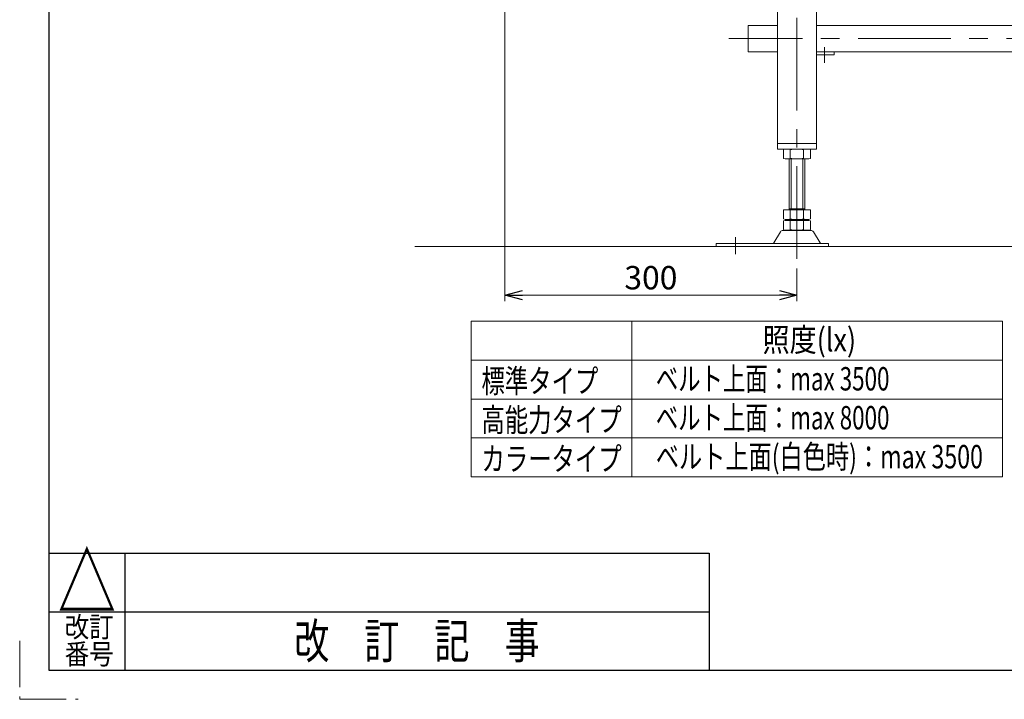
# Model space of a CAD drawing. Units: millimetres. Extents: x -1719 to 1719, y -1158 to 1158.
# Drawn here: x -1719 to -708, y -1158 to -460 of the extents above; entities that cross this region are included whole.
import ezdxf
from ezdxf.enums import TextEntityAlignment as Align

# ---------------------------------------------------------------- set-up
doc = ezdxf.new("R2010")
doc.units = ezdxf.units.MM
doc.header["$LTSCALE"] = 1.5
doc.linetypes.add('CENTERX2', pattern=[101.6, 63.5, -12.7, 12.7, -12.7])
doc.linetypes.add('PHANTOM', pattern=[63.5, 31.75, -6.35, 6.35, -6.35, 6.35, -6.35])
doc.layers.add('20', color=7, linetype='Continuous')
doc.layers.add('ZUWAKU', color=7, linetype='Continuous')
doc.styles.add('dcStyle0', font='ＭＳ Ｐゴシック', dxfattribs={"width": 0.6})
doc.styles.add('dcStyle1', font='txt.shx', dxfattribs={"width": 1.2, "bigfont": 'bigfont'})
doc.dimstyles.new('dc_Rotated', dxfattribs={"dimtxt": 24, "dimasz": 18.000011, "dimexe": 6, "dimexo": 6, "dimgap": 6, "dimtad": 3, "dimdsep": 46, "dimtxsty": 'dcStyle0', "dimblk1": 'OPEN30', "dimblk2": 'OPEN30', "dimsah": 1, "dimcen": 0.09, "dimclrd": 2, "dimclre": 2, "dimclrt": 2, "dimadec": 0, "dimazin": 2, "dimtfac": 1, "dimtdec": 4, "dimtmove": 0, "dimatfit": 3, "dimfxl": 1, "dimarcsym": 0})

# ---------------------------------------------------------------- blocks, each defined once
blk = doc.blocks.new('_OPEN30')
at = {"color": 0, "linetype": 'ByBlock', "lineweight": -2}
for p, q in [((-1, 0.267949), (0, 0)), ((0, 0), (-1, -0.267949)), ((0, 0), (-1, 0))]:
    blk.add_line(p, q, dxfattribs=at)
blk = doc.blocks.new('*D9')
at = {"color": 2, "linetype": 'Continuous', "lineweight": 13}
for p, q in [((-1220.7, -297.8), (-1220.7, -748.8)), ((-920.7, -715.4), (-920.7, -748.8)), ((-1220.7, -742.8), (-920.7, -742.8))]:
    blk.add_line(p, q, dxfattribs=at)
at = {"color": 2, "xscale": 18.00001684569172, "yscale": 17.99993620934186}
for p, rotation in [((-1220.7, -742.8), 180), ((-920.7, -742.8), 360)]:
    blk.add_blockref('_OPEN30', p, dxfattribs=dict(at, rotation=rotation))
at = {"color": 2, "insert": (-1070.7, -736.8), "char_height": 24, "width": 75, "attachment_point": 8, "style": 'dcStyle0'}
blk.add_mtext('\\T1.00;300', dxfattribs=at)
blk = doc.blocks.new('DC_GROUP_W_FB23_LED_010A_16')
at = {"layer": '20', "color": 3, "linetype": 'CENTERX2', "lineweight": 13}
for p, q in [((-920.7, -705.4), (-920.7, -233.6)), ((-895.7, -235.9), (-895.7, -249.7)), ((-902.6, -242.8), (-888.8, -242.8)), ((-892.3, -488), (-892.3, -504)), ((-983.7, -683), (-983.7, -700.7))]:
    blk.add_line(p, q, dxfattribs=at)
at = {"layer": '20', "color": 7, "linetype": 'Continuous', "lineweight": 13}
for p, q in [((-958.2, -262.8), (-958.2, -292.8)), ((-883.2, -292.8), (-883.2, -262.8)), ((-940.7, -364.8), (-958.2, -292.8)), ((-940.7, -292.8), (-940.7, -592.8)), ((-940.7, -292.8), (-922.7, -292.8)), ((-918.7, -292.8), (-900.7, -292.8)), ((-900.7, -356.5), (-900.7, -292.8)), ((-883.2, -292.8), (-898.7, -356.5)), ((-940.7, -317.8), (-922.7, -317.8)), ((-940.7, -320.6), (-922.7, -320.6)), ((-918.7, -317.8), (-900.7, -317.8)), ((-918.7, -320.6), (-900.7, -320.6)), ((-900.7, -592.8), (-900.7, -360.5)), ((-899.7, -360.6), (-900.7, -364.8)), ((-882.3, -492.8), (-900.7, -492.8)), ((-882.3, -495.8), (-882.3, -492.8)), ((-900.7, -495.8), (-882.3, -495.8)), ((-940.7, -586.8), (-900.7, -586.8)), ((-940.7, -592.8), (-900.7, -592.8)), ((-934.5, -602.2), (-934.5, -593.3)), ((-927.6, -602.2), (-927.6, -593.3)), ((-913.8, -602.2), (-913.8, -593.3)), ((-906.8, -602.2), (-906.8, -593.3)), ((-910.3, -602.8), (-931.1, -602.8)), ((-928.7, -655), (-928.7, -602.8)), ((-912.7, -602.8), (-912.7, -655)), ((-934.5, -655), (-906.8, -655)), ((-934.5, -664.4), (-934.5, -655)), ((-928.7, -654), (-912.7, -654)), ((-927.6, -664.4), (-927.6, -655)), ((-913.8, -664.4), (-913.8, -655)), ((-906.8, -664.4), (-906.8, -655)), ((-934.5, -675.4), (-934.5, -666.5)), ((-931.1, -665), (-910.3, -665)), ((-931.1, -666), (-910.3, -666)), ((-928.7, -666), (-928.7, -665)), ((-927.6, -675.4), (-927.6, -666.5)), ((-913.8, -675.4), (-913.8, -666.5)), ((-912.7, -666), (-912.7, -665)), ((-906.8, -675.4), (-906.8, -666.5)), ((-906.4, -676.3), (-935, -676.3)), ((-910.3, -676), (-931.1, -676)), ((-928.7, -676.3), (-928.7, -676)), ((-912.7, -676), (-912.7, -676.3)), ((-937.5, -677.8), (-944.4, -689.1)), ((-897, -689.1), (-903.8, -677.8)), ((-1003.7, -689.6), (-888.2, -689.6)), ((-1003.7, -689.6), (-1003.7, -692.8)), ((-1003.7, -692.8), (-888.2, -692.8)), ((-888.2, -689.6), (-888.2, -692.8))]:
    blk.add_line(p, q, dxfattribs=at)
at = {"layer": '20', "color": 3, "linetype": 'Continuous', "lineweight": 13}
for p, q in [((-926.7, -654), (-926.7, -602.8)), ((-914.7, -602.8), (-914.7, -654)), ((-926.7, -676.3), (-926.7, -676)), ((-914.7, -676), (-914.7, -676.3))]:
    blk.add_line(p, q, dxfattribs=at)
at = {"layer": '20', "color": 7, "linetype": 'Continuous', "lineweight": 13}
for centre, radius, start, end in [((-931.1, -604.2), 11.5, 72.412, 107.588), ((-920.7, -637.8), 45.1, 81.1539, 98.8461), ((-910.3, -604.2), 11.5, 72.412, 107.588), ((-931.1, -591.3), 11.5, 252.412, 287.588), ((-920.7, -557.7), 45.1, 261.1539, 278.8461), ((-910.3, -591.3), 11.5, 252.412, 287.588), ((-931.1, -653.5), 11.5, 252.412, 287.588), ((-931.1, -677.4), 11.5, 72.412, 107.588), ((-920.7, -619.9), 45.1, 261.1539, 278.8461), ((-920.7, -711), 45.1, 81.1539, 98.8461), ((-910.3, -653.5), 11.5, 252.412, 287.588), ((-910.3, -677.4), 11.5, 72.412, 107.588), ((-935, -679.3), 3, 90, 149.8987), ((-931.1, -664.5), 11.5, 252.412, 287.588), ((-920.7, -630.9), 45.1, 261.1539, 278.8461), ((-910.3, -664.5), 11.5, 252.412, 287.588), ((-906.4, -679.3), 3, 30.1013, 90), ((-945.3, -688.6), 1, 270, 329.8987), ((-896.1, -688.6), 1, 210.1013, 270)]:
    blk.add_arc(centre, radius, start, end, dxfattribs=at)

msp = doc.modelspace()

# ---------------------------------------------------------------- linework, layer by layer
at = {"color": 3, "linetype": 'Continuous', "lineweight": 13}
for p, q in [((-1255.4, -769.497), (-709.73, -769.497)), ((-1255.4, -929.497), (-1255.4, -769.497)), ((-1090.4, -769.497), (-1090.4, -929.497)), ((-709.73, -769.497), (-709.73, -929.497)), ((-1255.4, -809.497), (-709.73, -809.497)), ((-1255.4, -849.497), (-709.73, -849.497)), ((-1255.4, -889.497), (-709.73, -889.497)), ((-709.73, -929.497), (-1255.4, -929.497))]:
    msp.add_line(p, q, dxfattribs=at)
at = {"layer": '20', "color": 7, "linetype": 'Continuous', "lineweight": 13}
for p, q in [((-970.681, -465.584), (-940.681, -465.584)), ((-970.681, -465.584), (-970.681, -492.784)), ((-900.681, -465.584), (-90.681, -465.584)), ((-970.681, -492.784), (-940.681, -492.784)), ((-109.081, -492.784), (-882.281, -492.784))]:
    msp.add_line(p, q, dxfattribs=at)
at = {"layer": '20', "color": 3, "linetype": 'CENTERX2', "lineweight": 13}
msp.add_line((-0.681, -479.184), (-990.681, -479.184), dxfattribs=at)
at = {"layer": '20', "color": 3, "linetype": 'Continuous', "lineweight": 13}
msp.add_line((-1313.137, -692.784), (389.214, -692.784), dxfattribs=at)
at = {"layer": 'ZUWAKU', "color": 7, "linetype": 'Continuous', "lineweight": 25}
for p, q in [((-1689, 1128), (-1689, -1128)), ((-1689, -1128), (1689, -1128))]:
    msp.add_line(p, q, dxfattribs=at)
at = {"layer": 'ZUWAKU', "color": 4, "linetype": 'Continuous', "lineweight": 25}
for p, q in [((-1689, -1008), (-1011, -1008)), ((-1611, -1008), (-1611, -1128)), ((-1011, -1008), (-1011, -1128)), ((-1689, -1068), (-1011, -1068))]:
    msp.add_line(p, q, dxfattribs=at)
at = {"layer": 'ZUWAKU', "color": 91, "linetype": 'PHANTOM', "lineweight": 13}
for p, q in [((-1719, -1098), (-1719, -1158)), ((-1719, -1158), (-1659, -1158))]:
    msp.add_line(p, q, dxfattribs=at)

# ---------------------------------------------------------------- block references
at = {"layer": '20', "linetype": 'Continuous'}
msp.add_blockref('DC_GROUP_W_FB23_LED_010A_16', (0, 0), dxfattribs=at)

# ---------------------------------------------------------------- texts
at = {"color": 2, "style": 'dcStyle0'}
for s, width, p, p2 in [('照度(lx)', 0.838399, (-955.938, -800.576), (-859.938, -800.576)), ('標準タイプ', 0.768876, (-1244.704, -842.935), (-1124.704, -842.935)), ('ベルト上面：max 3500', 0.758265, (-1065.665, -840.676), (-825.665, -840.676)), ('高能力タイプ', 0.754053, (-1244.704, -882.935), (-1100.704, -882.935)), ('ベルト上面：max 8000', 0.758265, (-1065.665, -880.676), (-825.665, -880.676)), ('カラータイプ', 0.814553, (-1244.704, -922.935), (-1100.704, -922.935)), ('ベルト上面(白色時)：max 3500', 0.759384, (-1065.665, -920.676), (-729.665, -920.676))]:
    msp.add_text(s, height=24, dxfattribs=dict(at, width=width)).set_placement(p, p2, align=Align.FIT)
at = {"layer": 'ZUWAKU', "color": 2, "style": 'dcStyle1'}
for s, height, width, p, p2 in [('△', 60, 1.4, (-1680, -1068), (-1620, -1068)), ('改訂', 21, 1.527273, (-1672.8, -1094.209), (-1622.4, -1094.209)), ('改\u3000訂\u3000記\u3000事', 36, 1.195122, (-1437, -1116), (-1185, -1116)), ('番号', 21, 1.527273, (-1672.8, -1122), (-1622.4, -1122))]:
    msp.add_text(s, height=height, dxfattribs=dict(at, width=width)).set_placement(p, p2, align=Align.FIT)

# ---------------------------------------------------------------- dimensions: what is measured, and where the dimension line sits
at = {"linetype": 'Continuous', "lineweight": 13}
dim = msp.add_linear_dim(base=(-920.681, -742.784), p1=(-1220.681, -291.784), p2=(-920.681, -709.387), dimstyle='dc_Rotated', override={"dimtxt": 24, "dimasz": 18.000011, "dimexe": 6, "dimexo": 6, "dimgap": 6, "dimtad": 3, "dimtih": 0, "dimtoh": 0, "dimdec": 2, "dimlfac": 1, "dimzin": 8, "dimtxsty": 'dcStyle0', "dimblk1": 'OPEN30', "dimblk2": 'OPEN30', "dimsah": 1, "dimclrd": 2, "dimclre": 2, "dimclrt": 2, "dimazin": 2, "dimtofl": 1, "dimtolj": 0, "dimtzin": 8, "dimarcsym": 1}, dxfattribs=at)
dim.commit()
dim.dimension.update_dxf_attribs({"geometry": '*D9', "text_midpoint": (-1070.681, -742.784), "dimtype": 160})

doc.saveas('drawing.dxf')
